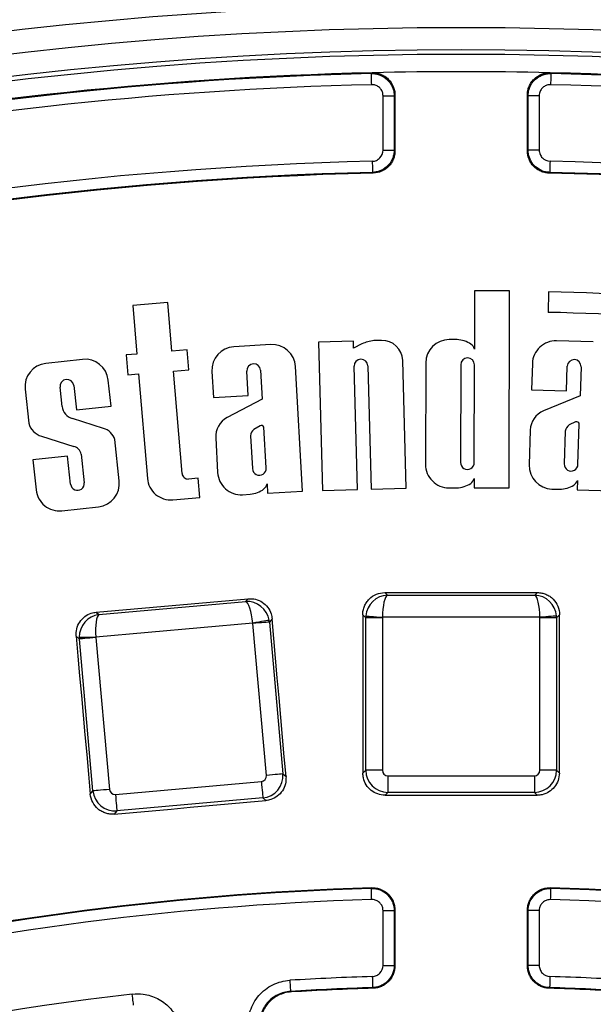
# Model space of a CAD drawing. Units: millimetres. Extents: x 8 to 577, y -35 to 291.
# Drawn here: x 114 to 124, y 152 to 170 of the extents above; entities that cross this region are included whole.
import ezdxf

# ---------------------------------------------------------------- set-up
doc = ezdxf.new("R2010")
doc.units = ezdxf.units.MM

msp = doc.modelspace()

# ---------------------------------------------------------------- linework, layer by layer
at = {"color": 7, "linetype": 'Continuous', "lineweight": 25}
for p, q in [((120.0583457, 167.3479152), (120.0583457, 168.3272552)), ((120.0583457, 168.3272552), (120.2583153, 168.3272552)), ((120.2583153, 168.3272552), (120.2583153, 167.3479152)), ((122.8723707, 168.3272552), (122.6724012, 168.3272552)), ((122.6724012, 167.3479152), (122.6724012, 168.3272552)), ((122.8723707, 168.3272552), (122.8723707, 167.3479152)), ((120.0583457, 167.3479152), (120.2583153, 167.3479152)), ((120.2720526, 167.3345041), (120.2583153, 167.3479152)), ((122.8723707, 167.3479152), (122.6724012, 167.3479152)), ((121.7072735, 164.8149085), (121.7054181, 163.7671602)), ((122.3376976, 164.8137939), (121.7072735, 164.8149085)), ((122.3314131, 161.2649512), (122.3376976, 164.8137939)), ((123.0396471, 164.7959542), (123.030942, 164.4274902)), ((116.176203, 164.6058333), (115.5480095, 164.5528328)), ((115.5480095, 164.5528328), (115.6219248, 163.6766624)), ((116.2501187, 163.7296629), (116.176203, 164.6058333)), ((118.0328038, 163.8471615), (117.370524, 163.8092053)), ((119.5236013, 163.9074039), (118.893417, 163.8899755)), ((118.893417, 163.8899755), (118.9671994, 161.2214339)), ((119.5269835, 163.7850773), (119.5236013, 163.9074039)), ((119.6772427, 163.8610434), (119.5269835, 163.7850773)), ((120.0322258, 163.9214647), (119.8933747, 163.9176261)), ((121.3920703, 163.936187), (121.2501558, 163.9364373)), ((123.8476661, 163.8934684), (123.1846222, 163.9141512)), ((115.6219248, 163.6766624), (115.4271499, 163.6602354)), ((115.4271499, 163.6602354), (115.4574324, 163.3012783)), ((116.5293255, 163.7532127), (116.2501187, 163.7296629)), ((116.5596076, 163.3942616), (116.5293255, 163.7532127)), ((114.6395379, 163.5809076), (113.9801086, 163.5087442)), ((120.4752292, 161.2631273), (120.4116556, 163.562454)), ((120.8267882, 163.5145676), (120.8235576, 161.6902423)), ((121.45716, 163.4838891), (121.4540435, 161.7240679)), ((121.7017992, 161.7236328), (121.7049157, 163.483454)), ((122.749031, 163.5049176), (122.7343395, 163.0339396)), ((115.4574324, 163.3012783), (115.6522074, 163.3177113)), ((115.6522074, 163.3177113), (115.8108112, 161.4376735)), ((116.2804008, 163.3707058), (116.5596076, 163.3942616)), ((116.4362972, 161.5227651), (116.2804008, 163.3707058)), ((116.9727792, 163.3630943), (116.9997417, 162.8926647)), ((117.6291336, 162.9287374), (117.6038627, 163.3696568)), ((117.8512131, 163.3838308), (117.8810404, 162.8634167)), ((118.6074843, 161.2061572), (118.4789135, 163.4494197)), ((119.5973835, 161.2388563), (119.5360989, 163.4553921)), ((119.7837603, 163.4622407), (119.8450451, 161.2457049)), ((123.3644581, 163.014282), (123.3782279, 163.455714)), ((123.6258636, 163.4479892), (123.6096111, 162.9269671)), ((115.1568868, 162.7383661), (115.1056253, 163.2067752)), ((113.6059725, 163.0426538), (113.6730433, 162.4297869)), ((114.2739379, 162.7340209), (114.2358721, 163.0818498)), ((114.4821578, 163.108803), (114.5302036, 162.669779)), ((122.7343395, 163.0339396), (123.3644581, 163.014282)), ((116.9997417, 162.8926647), (117.6291336, 162.9287374)), ((117.8810404, 162.8634167), (117.2467903, 162.53425)), ((123.6096111, 162.9269671), (122.9487677, 162.6551044)), ((114.5302036, 162.669779), (115.1568868, 162.7383661)), ((115.018727, 162.337805), (114.4608603, 162.5157487)), ((123.5270711, 162.4533784), (123.4106446, 162.3990667)), ((123.5709949, 161.6890204), (123.5938391, 162.4213588)), ((117.8406504, 162.3843801), (117.7294758, 162.3200011)), ((117.9519103, 161.6268945), (117.9099855, 162.3583865)), ((122.7116851, 162.3076868), (122.6921513, 161.6814744)), ((123.341837, 162.2891021), (123.3233592, 161.6967451)), ((113.9039361, 162.1973288), (114.4835831, 162.0136928)), ((115.3040905, 161.393274), (115.2226672, 162.137289)), ((117.0413178, 162.1672523), (117.0771674, 161.5417611)), ((117.670649, 162.2043919), (117.7045599, 161.6127145)), ((114.6173247, 161.8736994), (114.6736056, 161.3594305)), ((114.3719137, 161.8387532), (113.7452305, 161.7701721)), ((113.7452305, 161.7701721), (113.804438, 161.2291586)), ((114.42732, 161.3324714), (114.3719137, 161.8387532)), ((116.7243858, 161.4410353), (116.5504598, 161.4263665)), ((116.7537385, 161.0930991), (116.7243858, 161.4410353)), ((121.7012873, 161.4345383), (121.7009889, 161.2660718)), ((123.5619814, 161.400069), (123.5567287, 161.2316799)), ((117.9684521, 161.3382768), (117.978092, 161.1700845)), ((117.978092, 161.1700845), (118.6074843, 161.2061572)), ((118.9671994, 161.2214339), (119.5973835, 161.2388563)), ((119.8450451, 161.2457049), (120.4752292, 161.2631273)), ((121.2454283, 161.2668764), (121.3873429, 161.2666261)), ((121.7009889, 161.2660718), (122.3314131, 161.2649512)), ((123.1013889, 161.2458837), (123.2432346, 161.241461)), ((123.5567287, 161.2316799), (124.1868472, 161.2120282)), ((116.2674622, 161.0520792), (116.7537385, 161.0930991)), ((117.5232773, 161.1440134), (117.6649594, 161.1521375)), ((114.2705255, 160.8550203), (114.9299548, 160.9271896)), ((114.9373532, 158.984704), (117.5838054, 159.220798)), ((117.5838054, 159.220798), (117.6260524, 159.2713189)), ((120.0903078, 159.3810212), (120.136877, 159.3344521)), ((120.136877, 159.3344521), (122.7938394, 159.3344521)), ((122.7938394, 159.3344521), (122.8404086, 159.3810212)), ((114.8868301, 159.0269518), (114.9373532, 158.984704)), ((118.0580509, 158.9094531), (118.00887, 158.8506412)), ((119.7463856, 158.9279902), (119.6921731, 158.9822006)), ((119.7463856, 156.1820161), (119.7463856, 158.9279902)), ((120.0452439, 158.9279902), (119.7463856, 158.9279902)), ((120.0452439, 158.9279902), (120.0452439, 156.1820161)), ((122.8851541, 158.9359772), (120.0455624, 158.9359772)), ((122.8854725, 156.1820161), (122.8854725, 158.9279902)), ((123.1843308, 158.9279902), (122.8854725, 158.9279902)), ((123.2385433, 158.9822006), (123.1843308, 158.9279902)), ((123.1843308, 158.9279902), (123.1843308, 156.1820161)), ((117.7101669, 158.8320088), (114.8818076, 158.5796904)), ((117.9551956, 156.0889733), (117.7111939, 158.8240814)), ((118.00887, 158.8506412), (118.252872, 156.1155271)), ((114.5845243, 158.5451495), (114.5257094, 158.5943293)), ((114.8285263, 155.8100354), (114.5845243, 158.5451495)), ((114.8822003, 158.5717094), (115.1262023, 155.8365953)), ((118.252872, 156.1155271), (118.309027, 156.0685706)), ((119.6946251, 156.1302554), (119.7463856, 156.1820161)), ((120.0452439, 156.1820161), (119.7463856, 156.1820161)), ((120.1448634, 156.0823929), (122.785853, 156.0823929)), ((120.1448634, 156.0823929), (120.1448634, 155.7835352)), ((122.785853, 156.0823929), (122.785853, 155.7835352)), ((123.1843308, 156.1820161), (122.8854725, 156.1820161)), ((123.1843308, 156.1820161), (123.2360913, 156.1302554)), ((115.2342797, 155.7462227), (117.8648223, 155.9808922)), ((114.7815698, 155.7538819), (114.8285263, 155.8100354)), ((117.891378, 155.6832146), (115.2608354, 155.4485452)), ((117.9471624, 155.636568), (117.891378, 155.6832146)), ((120.1448634, 155.7835352), (120.0934449, 155.7321143)), ((122.785853, 155.7835352), (120.1448634, 155.7835352)), ((122.8372715, 155.7321143), (122.785853, 155.7835352)), ((115.2608354, 155.4485452), (115.2141892, 155.3927612)), ((120.0583457, 152.6674342), (120.0583457, 153.6539387)), ((120.0583457, 153.6539387), (120.2583153, 153.6539387)), ((120.2695866, 153.6655557), (120.2583153, 153.6539387)), ((120.2583153, 153.6539387), (120.2583153, 152.6674342)), ((122.8723707, 153.6539387), (122.6724012, 153.6539387)), ((122.6724012, 152.6674342), (122.6724012, 153.6539387)), ((122.8723707, 153.6539387), (122.8723707, 152.6674342)), ((120.0583457, 152.6674342), (120.2583153, 152.6674342)), ((122.8723707, 152.6674342), (122.6724012, 152.6674342))]:
    msp.add_line(p, q, dxfattribs=at)
at = {"color": 7, "linetype": 'Continuous', "lineweight": 25, "flags": 128}
for points in [[(119.8488668, 168.7270772), (119.8559525, 168.7342894), (119.8629767, 168.7414419)], [(119.8536216, 168.5271632), (119.8527041, 168.5657453), (119.851821, 168.6028731), (119.8510055, 168.6371577), (119.8502884, 168.6673057), (119.8496966, 168.6921906), (119.8492524, 168.7108707), (119.8489723, 168.7226486), (119.8488668, 168.7270772)], [(123.0677397, 168.7414419), (123.0747639, 168.7342894), (123.0818496, 168.7270772)], [(123.0818496, 168.7270772), (123.0817442, 168.7226486), (123.081464, 168.7108707), (123.0810198, 168.6921906), (123.080428, 168.6673057), (123.0797109, 168.6371577), (123.0788954, 168.6028731), (123.0780124, 168.5657453), (123.0770948, 168.5271632)], [(120.2722567, 168.3415305), (120.2653582, 168.3344674), (120.2602483, 168.3292341), (120.2583153, 168.3272552)], [(120.2722567, 168.3415305), (120.272231, 168.2156515), (120.2722054, 168.0897724), (120.2721798, 167.9638934), (120.2721543, 167.8380203), (120.2721288, 167.7121413), (120.2721034, 167.5862622), (120.272078, 167.4603832), (120.2720526, 167.3345041)], [(122.6724012, 168.3272552), (122.6704681, 168.3292341), (122.6653582, 168.3344674), (122.6584597, 168.3415305)], [(122.6586638, 167.3345041), (122.6586385, 167.4603832), (122.658613, 167.5862622), (122.6585876, 167.7121413), (122.6585622, 167.8380203), (122.6585367, 167.9638934), (122.658511, 168.0897724), (122.6584854, 168.2156515), (122.6584597, 168.3415305)], [(122.6586638, 167.3345041), (122.6653582, 167.3410427), (122.6704777, 167.3460376), (122.6724012, 167.3479152)], [(119.8632006, 167.1480071), (119.8641318, 167.109425), (119.8650277, 167.0722973), (119.8658551, 167.0380127), (119.8665828, 167.0078647), (119.8671833, 166.9829798), (119.8676341, 166.9642997), (119.8679183, 166.9525277), (119.8680253, 166.9480932)], [(123.0675158, 167.1480071), (123.0665847, 167.109425), (123.0656887, 167.0722973), (123.0648613, 167.0380127), (123.0641336, 167.0078647), (123.0635331, 166.9829798), (123.0630823, 166.9642997), (123.0627981, 166.9525277), (123.0626912, 166.9480932)], [(119.8816041, 166.9347596), (119.8750269, 166.9412207), (119.8680253, 166.9480932)], [(123.0626912, 166.9480932), (123.0556895, 166.9412207), (123.0491123, 166.9347596)], [(114.8868301, 159.0269518), (115.2292338, 159.0574932), (115.5716368, 159.0880346), (115.9140398, 159.118576), (116.2564427, 159.1491234), (116.5988454, 159.1796708), (116.941248, 159.2102182), (117.2836502, 159.2407715), (117.6260524, 159.2713189)], [(120.0903078, 159.3810212), (120.4340705, 159.3810153), (120.777833, 159.3810093), (121.1215956, 159.3810093), (121.4653582, 159.3810093), (121.8091208, 159.3810093), (122.1528834, 159.3810093), (122.496646, 159.3810153), (122.8404086, 159.3810212)], [(118.0046056, 158.8821602), (117.9945119, 158.8804376), (117.9747552, 158.8770759), (117.9460064, 158.8721764), (117.9092427, 158.8659179), (117.865713, 158.8585031), (117.8168976, 158.8501882), (117.7644548, 158.8412595), (117.7101669, 158.8320088)], [(118.309027, 156.0685706), (118.2776482, 156.4236831), (118.2462712, 156.7787897), (118.2148964, 157.1339023), (118.1835235, 157.4890148), (118.1521525, 157.8441214), (118.1207833, 158.199234), (118.089416, 158.5543465), (118.0580509, 158.9094531)], [(119.6921731, 158.9822006), (119.6924864, 158.6257112), (119.6927977, 158.2692158), (119.693107, 157.9127204), (119.6934146, 157.556231), (119.69372, 157.1997356), (119.6940237, 156.8432402), (119.6943254, 156.4867449), (119.6946251, 156.1302554)], [(119.7478327, 158.9597595), (119.7580389, 158.9589429), (119.7780165, 158.9573514), (119.8070868, 158.9550268), (119.8442614, 158.9520585), (119.8882774, 158.9485419), (119.9376387, 158.944596), (119.9906678, 158.9403581), (120.0455624, 158.9359772)], [(123.1828837, 158.9597595), (123.1726776, 158.9589429), (123.1527, 158.9573514), (123.1236297, 158.9550268), (123.086455, 158.9520585), (123.042439, 158.9485419), (122.9930777, 158.944596), (122.9400487, 158.9403581), (122.8851541, 158.9359772)], [(123.2360913, 156.1302554), (123.236391, 156.4867449), (123.2366928, 156.8432402), (123.2369964, 157.1997356), (123.2373019, 157.556231), (123.2376094, 157.9127204), (123.2379188, 158.2692158), (123.23823, 158.6257112), (123.2385433, 158.9822006)], [(118.00887, 158.8506412), (117.9989644, 158.8497591), (117.9791913, 158.8479948), (117.9502283, 158.8454079), (117.9130693, 158.8420939), (117.8689875, 158.83816), (117.8194952, 158.8337433), (117.7662891, 158.8289988), (117.7111939, 158.8240814)], [(114.5257094, 158.5943293), (114.5576984, 158.2392764), (114.5896853, 157.8842234), (114.6216706, 157.5291645), (114.6536545, 157.1741116), (114.6856361, 156.8190527), (114.7176162, 156.4639997), (114.7495934, 156.1089408), (114.7815698, 155.7538819)], [(114.5831422, 158.5769248), (114.5933808, 158.5770201), (114.6134213, 158.5772049), (114.6425829, 158.5774791), (114.6798746, 158.5778189), (114.7240289, 158.5782301), (114.7735447, 158.5786891), (114.8267404, 158.5791778), (114.8818076, 158.5796904)], [(114.8822003, 158.5717094), (114.8271055, 158.566792), (114.7738994, 158.5620475), (114.7244067, 158.5576308), (114.6803253, 158.5536969), (114.6431655, 158.5503828), (114.6142029, 158.547796), (114.5944298, 158.5460377), (114.5845243, 158.5451495)], [(118.252872, 156.1155271), (118.2429665, 156.114645), (118.223193, 156.1128807), (118.1942304, 156.1102938), (118.157071, 156.1069798), (118.1129892, 156.1030459), (118.0634969, 156.0986292), (118.0102908, 156.0938847), (117.9551956, 156.0889733)], [(117.8648223, 155.9808922), (117.8697374, 155.9257996), (117.8744838, 155.8725905), (117.8788991, 155.8231008), (117.8828318, 155.7790172), (117.8861466, 155.7418597), (117.8887305, 155.7128978), (117.8904944, 155.6931209), (117.891378, 155.6832146)], [(115.1262023, 155.8365953), (115.0711068, 155.8316779), (115.0179007, 155.8269334), (114.9684087, 155.8225167), (114.9243266, 155.8185828), (114.8871676, 155.8152687), (114.8582049, 155.8126879), (114.8384319, 155.8109236), (114.8285263, 155.8100354)], [(115.2342797, 155.7462227), (115.2391949, 155.6911242), (115.2439412, 155.6379211), (115.2483565, 155.5884254), (115.2522893, 155.5443418), (115.255604, 155.5071842), (115.2581879, 155.4782224), (115.2599518, 155.4584515), (115.2608354, 155.4485452)], [(120.0934449, 155.7321143), (120.4364233, 155.7321203), (120.7794016, 155.7321262), (121.1223799, 155.7321322), (121.4653582, 155.7321322), (121.8083365, 155.7321322), (122.1513149, 155.7321262), (122.4942932, 155.7321203), (122.8372715, 155.7321143)], [(115.2141892, 155.3927612), (115.5558106, 155.423243), (115.8974317, 155.4537248), (116.2390531, 155.4842007), (116.5806745, 155.5146766), (116.9222963, 155.5451524), (117.2639181, 155.5756283), (117.6055402, 155.6060982), (117.9471624, 155.636568)], [(119.846231, 154.0536892), (119.8533288, 154.060955), (119.8576567, 154.0653777)], [(119.8523036, 153.853811), (119.8511318, 153.8923871), (119.850004, 153.9295089), (119.8489626, 153.9637875), (119.8480467, 153.9939296), (119.8472909, 154.0188086), (119.8467233, 154.0374887), (119.8463657, 154.0492606), (119.846231, 154.0536892)], [(123.0730598, 154.0653777), (123.0773876, 154.060955), (123.0844854, 154.0536892)], [(123.0784128, 153.853811), (123.0795846, 153.8923871), (123.0807124, 153.9295089), (123.0817539, 153.9637875), (123.0826697, 153.9939296), (123.0834256, 154.0188086), (123.0839931, 154.0374887), (123.0843508, 154.0492606), (123.0844854, 154.0536892)], [(120.2695866, 153.6655557), (120.2695665, 153.5394442), (120.2695465, 153.4133327), (120.2695264, 153.2872212), (120.2695064, 153.1611097), (120.2694865, 153.0349982), (120.2694665, 152.9088867), (120.2694467, 152.7827751), (120.269427, 152.6566636)], [(122.6724012, 153.6539387), (122.6704667, 153.6559295), (122.6653582, 153.6611986), (122.6611298, 153.6655557)], [(122.6612895, 152.6566636), (122.6612697, 152.7827751), (122.6612499, 152.9088867), (122.66123, 153.0349982), (122.66121, 153.1611097), (122.66119, 153.2872212), (122.66117, 153.4133327), (122.66115, 153.5394442), (122.6611298, 153.6655557)], [(118.3782819, 152.4001431), (118.3805846, 152.3616206), (118.382801, 152.3245525), (118.3848475, 152.2903156), (118.3866472, 152.2602153), (118.3881325, 152.2353661), (118.3892476, 152.2167158), (118.3899506, 152.2049558), (118.3902149, 152.2005331)], [(119.8645641, 152.4675619), (119.8657582, 152.4289918), (119.8669075, 152.39187), (119.8679686, 152.3575914), (119.8689018, 152.3274493), (119.869672, 152.3025703), (119.8702502, 152.2838902), (119.8706147, 152.2721183), (119.8707518, 152.2676897)], [(123.0661523, 152.4675619), (123.0649582, 152.4289918), (123.0638089, 152.39187), (123.0627478, 152.3575914), (123.0618146, 152.3274493), (123.0610444, 152.3025703), (123.0604662, 152.2838902), (123.0601017, 152.2721183), (123.0599646, 152.2676897)], [(115.5612849, 151.9530308), (115.5607772, 151.9574356), (115.5594275, 151.969136), (115.5572866, 151.9877028), (115.5544349, 152.0124268), (115.5509797, 152.0423841), (115.5470506, 152.0764541), (115.5427956, 152.1133494), (115.538374, 152.1516871)], [(118.3902149, 152.2005331), (118.3979473, 152.1939349), (118.4023476, 152.1901858)], [(119.8817204, 152.2569728), (119.8777423, 152.260859), (119.8707518, 152.2676897)], [(123.0599646, 152.2676897), (123.0529741, 152.260859), (123.0489961, 152.2569728)]]:
    msp.add_lwpolyline(points, dxfattribs=at)
at = {"color": 7, "linetype": 'Continuous', "lineweight": 25}
for centre, radius, start, end in [((121.4653582, 100.760324), 80, 46.646924349, 133.353075652), ((121.4653582, 100.760324), 79.9893442, 46.654779102, 133.345220898), ((121.4653582, 100.760324), 79.3894356, 46.654779102, 133.345220898), ((121.4653582, 100.760324), 69.6068602, 8.689461659, 171.310538341), ((121.4653582, 100.760324), 69.2069211, 8.689461659, 171.310538341), ((121.4653582, 100.760324), 68.7930789, 8.751787683, 171.248212317), ((121.4653582, 100.760324), 68.3931398, 8.751787683, 171.248212317), ((121.4653582, 100.760324), 68.3127247, 8.695419287, 171.304580713), ((121.4653582, 100.760324), 68, 91.350267495, 111.149732505), ((121.4653582, 100.760324), 67.985975, 91.362440694, 111.137559306), ((121.4653582, 100.760324), 68, 88.649732505, 91.350267495), ((121.4653582, 100.760324), 68, 68.850267495, 88.649732505), ((121.4653582, 100.760324), 67.985975, 68.862440694, 88.637559306), ((121.4653582, 100.760324), 67.7860055, 91.362440694, 111.137559306), ((121.4653582, 100.760324), 67.7860055, 68.862440694, 88.637559306), ((121.4653582, 100.760324), 66.4070125, 91.382471026, 103.936994894), ((121.4653582, 100.760324), 66.4070125, 76.063005106, 88.617528974), ((121.4653582, 100.760324), 66.207043, 91.382471026, 103.936994894), ((121.4653582, 100.760324), 66.1933841, 91.370999356, 103.924787245), ((121.4653582, 100.760324), 66.1933841, 76.075212755, 88.629000644), ((121.4653582, 100.760324), 66.207043, 76.063005106, 88.617528974), ((121.4653582, 98.160324), 66.6542259, 85.49846705, 88.646620038), ((121.4653582, 98.160324), 66.2856577, 85.499972647, 88.646620038), ((118.0569862, 163.4252364), 0.4226198, 3.28026733, 93.28026733), ((119.9980209, 163.0768288), 0.8472842, 97.09459004, 112.24672423), ((120.0424344, 163.5522437), 0.3693623, 1.58375923, 91.58375923), ((121.2494074, 163.5138179), 0.4226198, 89.89853634, 179.89853634), ((121.3659344, 163.4317547), 0.5051077, 56.87559409, 87.03400821), ((121.5339467, 163.7097485), 0.1808274, 18.51150939, 53.32321624), ((123.1714454, 163.491738), 0.4226198, 88.21330911, 178.21330911), ((117.3947065, 163.3872785), 0.4226198, 93.28026733, 183.28026733), ((114.0260843, 163.0886303), 0.4226198, 96.2454695, 186.2454695), ((114.6855137, 163.1607968), 0.4226198, 6.2454695, 96.2454695), ((117.7275378, 163.3767449), 0.123878, 3.28026733, 183.27988956), ((119.6599296, 163.4588176), 0.123878, 1.58375923, 181.58334007), ((121.5810378, 163.4836704), 0.123878, 359.89853634, 179.89853634), ((123.5020458, 163.4518499), 0.123878, 358.21330911, 178.21289048), ((114.3590148, 163.0953279), 0.123878, 6.2454695, 186.24505098), ((114.5272029, 162.7617373), 0.2547773, 186.2454695, 254.9065606), ((123.104862, 162.2939822), 0.3934158, 113.37621176, 178.00339814), ((113.9924057, 162.5161034), 0.3308214, 195.12448738, 254.48891813), ((117.4341689, 162.1883226), 0.3934158, 118.44316998, 183.07035636), ((123.5468343, 162.408962), 0.0486121, 14.77435151, 113.98808892), ((114.9421006, 162.0559034), 0.2921323, 16.1762214, 74.79336152), ((117.8409749, 162.1904932), 0.1708921, 130.72677361, 175.33518408), ((117.864259, 162.341888), 0.0486121, 19.84130973, 119.05504714), ((123.5102699, 162.2602153), 0.1708921, 125.65981538, 170.26822585), ((114.434586, 161.8330016), 0.1872158, 12.55510019, 74.82819606), ((121.5779214, 161.7238498), 0.123878, 179.89853634, 359.89896129), ((123.447177, 161.6928832), 0.123878, 178.21330911, 358.21368712), ((116.5415782, 161.531646), 0.105655, 184.82217836, 274.82217836), ((117.4990947, 161.5659431), 0.4226198, 183.28026733, 273.28026733), ((117.8282352, 161.6198057), 0.123878, 183.28026733, 3.28068596), ((121.2461768, 161.6894963), 0.4226198, 179.89853634, 269.89853634), ((123.1145656, 161.6683006), 0.4226198, 178.21330911, 268.21330911), ((114.5504629, 161.3459503), 0.123878, 186.2454695, 6.24584752), ((114.8839788, 161.3472999), 0.4226198, 276.2454695, 6.2454695), ((116.2319351, 161.4732012), 0.4226198, 184.82217836, 274.82217836), ((121.3629937, 161.7711463), 0.5051077, 272.76306447, 302.92147859), ((121.5300203, 161.4925592), 0.1808274, 306.47385644, 341.2855633), ((123.3924947, 161.4631012), 0.1808274, 304.78862921, 339.60033607), ((114.2245494, 161.2751334), 0.4226198, 186.2454695, 276.2454695), ((117.6108918, 161.6543417), 0.5051077, 276.14479546, 306.30320958), ((117.7940609, 161.3860922), 0.1808274, 309.85558743, 344.66729429), ((123.2337332, 161.7464798), 0.5051077, 271.07783724, 301.23625136), ((121.4653582, 100.760324), 53.317957, 91.74019075, 103.65227119), ((121.4653582, 100.760324), 53.3292943, 91.72753978, 103.64055748), ((121.4653582, 100.760324), 53.3292943, 76.35944252, 88.27246022), ((121.4653582, 100.760324), 53.317957, 76.34772881, 88.25980925), ((121.4653582, 100.760324), 53.1179875, 91.74019075, 103.65227119), ((121.4653582, 100.760324), 53.1179875, 76.34772881, 88.25980925), ((111.0819914, 143.1893451), 13.1923876, 45.85956157, 45.92677085), ((131.848725, 143.1893452), 13.1923876, 134.07322915, 134.14043843), ((121.4653582, 100.760324), 51.7320125, 91.77324232, 93.42112326), ((121.4653582, 100.760324), 51.7320125, 86.57887674, 88.22675768), ((121.4653582, 100.760324), 51.7320125, 96.57887674, 110.72675768), ((121.4653582, 100.760324), 51.532043, 91.77324232, 93.42112326), ((121.4653582, 100.760324), 51.520992, 91.76141913, 93.40834139), ((121.4653582, 100.760324), 51.520992, 86.59165861, 88.23858087), ((121.4653582, 100.760324), 51.532043, 86.57887674, 88.22675768)]:
    msp.add_arc(centre, radius, start, end, dxfattribs=at)
for centre, major_axis, ratio, start_param, end_param in [((117.6192135, 158.8238966), (-0.2112272, 0.3412366), 0.9662140181, 4.3204313192, 5.8039611833), ((117.6192135, 158.8238966), (-0.0439374, 0.3976642), 0.2281907372, 4.7075810141, 6.1911108783), ((120.1368771, 158.9359755), (0.1800701, 0.358656), 0.9662140181, 0.4792241238, 1.962753988), ((120.1368771, 158.9359755), (0.0084279, 0.3999954), 0.2281907372, 0.0920744289, 1.5756042931), ((122.7938393, 158.9359755), (-0.0084279, 0.3999954), 0.2281907372, 4.7075810141, 6.1911108783), ((122.7938393, 158.9359755), (-0.1800701, 0.358656), 0.9662140181, 4.3204313192, 5.8039611833), ((114.9727614, 158.5878043), (0.1474883, 0.3732379), 0.9662140181, 0.4792241238, 1.962753988), ((114.9727614, 158.5878043), (-0.0271482, 0.399162), 0.2281907372, 0.0920744289, 1.5756042931), ((117.6112767, 158.8144049), (0.3068567, -0.256591), 0.9962306805, 0.7891962617, 0.8688665277), ((120.1456259, 158.9272266), (0.2828427, 0.2828427), 0.9962306805, 2.2727261259, 2.3523963919), ((120.1456259, 158.9272266), (-0.0712499, 0.0712499), 0.9924325091, 0.7019297991, 0.7816000651), ((122.7850905, 158.9272266), (-0.0712499, -0.0712499), 0.9924325091, 2.3599925885, 2.4396628545), ((122.7850905, 158.9272266), (0.2828427, -0.2828427), 0.9962306805, 0.7891962617, 0.8688665277), ((117.6112767, 158.8144049), (-0.0646369, -0.0772991), 0.9924325091, 2.3599925885, 2.4396628545), ((114.982253, 158.5798674), (0.256591, 0.3068567), 0.9962306805, 2.2727261259, 2.3523963919), ((114.982253, 158.5798674), (-0.0772991, 0.0646369), 0.9924325091, 0.7019297991, 0.7816000651), ((117.855143, 156.0808102), (0.0772991, -0.0646369), 0.9924325091, 5.5015852421, 7.0647853723), ((117.855143, 156.0808102), (0.256591, 0.3068567), 0.9962306805, 3.9307889153, 5.4939890455), ((120.1456259, 156.1827757), (0.2828427, -0.2828427), 0.9962306805, 3.9307889153, 5.4939890455), ((120.1456259, 156.1827757), (-0.0712499, -0.0712499), 0.9924325091, 5.5015852421, 7.0647853723), ((122.7850905, 156.1827757), (0.0712499, -0.0712499), 0.9924325091, 5.5015852421, 7.0647853723), ((122.7850905, 156.1827757), (0.2828427, 0.2828427), 0.9962306805, 3.9307889153, 5.4939890455), ((115.2261194, 155.8462727), (0.3068567, -0.256591), 0.9962306805, 3.9307889153, 5.4939890455), ((115.2261194, 155.8462727), (-0.0646369, -0.0772991), 0.9924325091, 5.5015852421, 7.0647853723)]:
    msp.add_ellipse(centre, major_axis=major_axis, ratio=ratio, start_param=start_param, end_param=end_param, dxfattribs=at)
for points, knots in [([(119.8488669, 168.7270788), (119.8756659, 168.727712), (119.9021997, 168.7256703), (119.954744, 168.7163094), (119.9805497, 168.7089721), (120.0543045, 168.6798692), (120.1000308, 168.6502589), (120.1567961, 168.5947891), (120.1741374, 168.5740924), (120.2039863, 168.530207), (120.2166142, 168.5069914), (120.2372543, 168.458002), (120.2451774, 168.4322459), (120.2556392, 168.3804137), (120.2583109, 168.3540617), (120.2583153, 168.3272552)], [0, 0, 0, 0, 0.125, 0.125, 0.25, 0.25, 0.5, 0.5, 0.625, 0.625, 0.75, 0.75, 0.875, 0.875, 1, 1, 1, 1]), ([(119.8629768, 168.7414418), (119.8897765, 168.7420735), (119.9161849, 168.7400275), (119.9682507, 168.7307964), (119.9941874, 168.7234845), (120.043649, 168.7040069), (120.067155, 168.6919298), (120.1117288, 168.6631209), (120.1328252, 168.6462705), (120.1896045, 168.5908218), (120.2202706, 168.5458004), (120.2510819, 168.4727476), (120.2590183, 168.4471196), (120.2696012, 168.3948128), (120.272262, 168.3683356), (120.2722567, 168.3415305)], [0, 0, 0, 0, 0.125, 0.125, 0.25, 0.25, 0.375, 0.375, 0.5, 0.5, 0.75, 0.75, 0.875, 0.875, 1, 1, 1, 1]), ([(122.6584598, 168.3415305), (122.6584545, 168.3683357), (122.6611149, 168.3946876), (122.6715524, 168.4465213), (122.6794622, 168.4722792), (122.7000774, 168.5212762), (122.712693, 168.5444963), (122.7425189, 168.5883916), (122.7598507, 168.6090955), (122.816592, 168.6645847), (122.8623088, 168.6942075), (122.9606394, 168.7330283), (123.0141399, 168.7427052), (123.0677396, 168.7414418)], [0, 0, 0, 0, 0.125, 0.125, 0.25, 0.25, 0.375, 0.375, 0.5, 0.5, 0.75, 0.75, 1, 1, 1, 1]), ([(122.6724012, 168.3272552), (122.6724055, 168.3540617), (122.6750776, 168.3805394), (122.6856855, 168.4328463), (122.6936345, 168.4584701), (122.7244833, 168.5315119), (122.7551727, 168.576521), (122.8119769, 168.6319511), (122.8330802, 168.6487952), (122.877663, 168.677592), (122.9011724, 168.6896641), (122.9506388, 168.7091333), (122.9765761, 168.7164416), (123.0286424, 168.7256677), (123.0550505, 168.727712), (123.0818495, 168.7270788)], [0, 0, 0, 0, 0.125, 0.125, 0.25, 0.25, 0.5, 0.5, 0.625, 0.625, 0.75, 0.75, 0.875, 0.875, 1, 1, 1, 1]), ([(120.0583457, 168.3272552), (120.0561354, 168.3497382), (120.0517149, 168.3947046), (120.0172371, 168.4546382), (119.966496, 168.4998388), (119.9087769, 168.5244909), (119.8699735, 168.526371), (119.8536216, 168.5271632)], [0, 0, 0, 0, 0.2115158144, 0.4230352115, 0.6345152991, 0.8459831128, 1, 1, 1, 1]), ([(123.0770948, 168.5271632), (123.0545655, 168.5254895), (123.0095065, 168.522142), (122.9487684, 168.4890991), (122.9023742, 168.4394443), (122.8763615, 168.3823272), (122.8735538, 168.3435818), (122.8723707, 168.3272552)], [0, 0, 0, 0, 0.2115170167, 0.4230361227, 0.634528647, 0.8459976727, 1, 1, 1, 1]), ([(119.8632007, 167.1480066), (119.8891935, 167.1486339), (119.9145596, 167.1542733), (119.9618962, 167.1748878), (119.9834709, 167.1898), (120.0373364, 167.2449424), (120.058345, 167.2959145), (120.0583457, 167.3479151)], [0, 0, 0, 0, 0.25, 0.25, 0.5, 0.5, 1, 1, 1, 1]), ([(120.2583153, 167.3479152), (120.2567623, 167.3216466), (120.2525614, 167.250587), (120.2086913, 167.1400939), (120.120693, 167.0364555), (120.0025527, 166.964627), (119.9128669, 166.9536043), (119.8680253, 166.9480932)], [0, 0, 0, 0, 0.1278544913, 0.3458611833, 0.563893201, 0.781952433, 1, 1, 1, 1]), ([(120.2720527, 167.3345041), (120.2720473, 167.3085021), (120.2695301, 167.2829282), (120.2596786, 167.2326019), (120.2522325, 167.2076005), (120.2327489, 167.1597836), (120.2208254, 167.1370848), (120.1926728, 167.0940741), (120.1762638, 167.0736354), (120.1403636, 167.0368575), (120.1207783, 167.020306), (120.078288, 166.9909333), (120.0555007, 166.9782652), (119.984995, 166.9475108), (119.9335967, 166.9360031), (119.8816041, 166.9347587)], [0, 0, 0, 0, 0.125, 0.125, 0.25, 0.25, 0.375, 0.375, 0.5, 0.5, 0.625, 0.625, 0.75, 0.75, 1, 1, 1, 1]), ([(123.0491123, 166.9347587), (123.023116, 166.9353809), (122.9976072, 166.9385029), (122.9475246, 166.9495411), (122.922705, 166.9575747), (122.875357, 166.9781796), (122.8529439, 166.9906339), (122.8106058, 167.019789), (122.7905573, 167.0366733), (122.7546314, 167.0734271), (122.7385445, 167.093395), (122.7101794, 167.1365607), (122.6980498, 167.1596401), (122.6689647, 167.2308473), (122.6586746, 167.2824998), (122.6586638, 167.3345041)], [0, 0, 0, 0, 0.125, 0.125, 0.25, 0.25, 0.375, 0.375, 0.5, 0.5, 0.625, 0.625, 0.75, 0.75, 1, 1, 1, 1]), ([(123.0626912, 166.9480932), (123.0364673, 166.9502793), (122.9655288, 166.9561932), (122.8561256, 167.0027184), (122.7546444, 167.0931943), (122.6856818, 167.2130286), (122.676828, 167.3029538), (122.6724012, 167.3479152)], [0, 0, 0, 0, 0.1278565733, 0.3458666025, 0.5638974192, 0.7819546692, 1, 1, 1, 1]), ([(122.8723707, 167.3479151), (122.8723711, 167.3219149), (122.8773972, 167.2964201), (122.8968643, 167.2486003), (122.9112519, 167.2266722), (122.9650794, 167.1714928), (123.0155301, 167.1492612), (123.0675157, 167.1480066)], [0, 0, 0, 0, 0.25, 0.25, 0.5, 0.5, 1, 1, 1, 1]), ([(117.6260524, 159.2713189), (117.6711039, 159.2709403), (117.7612162, 159.2701832), (117.8862462, 159.212415), (117.9846818, 159.1197873), (118.0420854, 159.0123822), (118.0534833, 158.9389), (118.0580509, 158.9094531)], [0, 0, 0, 0, 0.2147641868, 0.4295733454, 0.6434663519, 0.8571244195, 1, 1, 1, 1]), ([(119.6921732, 158.9822015), (119.69215, 159.0085224), (119.694686, 159.0344112), (119.7046926, 159.0853561), (119.7122839, 159.1106751), (119.7321561, 159.158985), (119.7443331, 159.1819006), (119.7731381, 159.2252701), (119.7899293, 159.2458166), (119.8449946, 159.3010442), (119.8894326, 159.3307547), (119.985334, 159.370507), (120.0376605, 159.3810237), (120.0903079, 159.3810226)], [0, 0, 0, 0, 0.125, 0.125, 0.25, 0.25, 0.375, 0.375, 0.5, 0.5, 0.75, 0.75, 1, 1, 1, 1]), ([(122.8404086, 159.3810226), (122.866731, 159.3810231), (122.8926179, 159.378458), (122.9435521, 159.3683814), (122.9688637, 159.3607479), (123.0171351, 159.3407901), (123.0400276, 159.3285679), (123.0833435, 159.2996683), (123.1038513, 159.2828331), (123.1589543, 159.2276517), (123.1885692, 159.1831492), (123.2281482, 159.0871795), (123.2385896, 159.034844), (123.2385432, 158.9822015)], [0, 0, 0, 0, 0.125, 0.125, 0.25, 0.25, 0.375, 0.375, 0.5, 0.5, 0.75, 0.75, 1, 1, 1, 1]), ([(114.5257094, 158.5943293), (114.5260494, 158.6394828), (114.5267296, 158.7297977), (114.5844946, 158.8551369), (114.6772004, 158.9537326), (114.7844383, 159.0110188), (114.8576444, 159.0224103), (114.8868301, 159.0269518)], [0, 0, 0, 0, 0.2152637299, 0.4305661078, 0.6447760942, 0.8583802698, 1, 1, 1, 1]), ([(118.309027, 156.0685706), (118.3086022, 156.023499), (118.3077525, 155.9333503), (118.2498278, 155.8082869), (118.1570274, 155.7098007), (118.0496767, 155.6525155), (117.9763667, 155.6411112), (117.9471624, 155.636568)], [0, 0, 0, 0, 0.21493955327, 0.42990589315, 0.64415963709, 0.85824450788, 1, 1, 1, 1]), ([(120.0934449, 155.7321143), (120.0484935, 155.7365122), (119.9585833, 155.7453088), (119.8388701, 155.8141205), (119.7488644, 155.9153694), (119.7014227, 156.0272159), (119.6965553, 156.1009977), (119.6946251, 156.1302554)], [0, 0, 0, 0, 0.21537448084, 0.43078436528, 0.6453226626, 0.85935468281, 1, 1, 1, 1]), ([(123.2360913, 156.1302554), (123.2316635, 156.0853988), (123.2228073, 155.9956808), (123.1539972, 155.8762585), (123.0528155, 155.7864035), (122.9407966, 155.7388887), (122.8667639, 155.7340442), (122.8372715, 155.7321143)], [0, 0, 0, 0, 0.2149430976, 0.4299087342, 0.6441643353, 0.8582457665, 1, 1, 1, 1]), ([(115.2141894, 155.3927598), (115.1879793, 155.390421), (115.1619747, 155.3906705), (115.1103613, 155.3961546), (115.0844807, 155.401486), (115.0346195, 155.4170189), (115.0107248, 155.4271232), (114.9649916, 155.451972), (114.943045, 155.4668715), (114.8831616, 155.5167994), (114.849618, 155.5583919), (114.8014572, 155.6503153), (114.78629, 155.701466), (114.7815696, 155.7538825)], [0, 0, 0, 0, 0.125, 0.125, 0.25, 0.25, 0.375, 0.375, 0.5, 0.5, 0.75, 0.75, 1, 1, 1, 1]), ([(119.8462311, 154.053691), (119.8731368, 154.0545042), (119.899784, 154.0526186), (119.9525689, 154.0435317), (119.9785536, 154.0362964), (120.0527652, 154.007437), (120.0988098, 153.9778868), (120.1559867, 153.922383), (120.1734568, 153.9016562), (120.2035464, 153.8576527), (120.216274, 153.8343666), (120.2370779, 153.7852165), (120.2450685, 153.7593571), (120.2556171, 153.7073166), (120.2583109, 153.6808568), (120.2583153, 153.6539387)], [0, 0, 0, 0, 0.125, 0.125, 0.25, 0.25, 0.5, 0.5, 0.625, 0.625, 0.75, 0.75, 0.875, 0.875, 1, 1, 1, 1]), ([(119.8576566, 154.0653793), (119.8845624, 154.0661908), (119.9110916, 154.0643002), (119.963427, 154.0553327), (119.989516, 154.0481284), (120.0392704, 154.02882), (120.0629289, 154.0168015), (120.1078174, 153.9880527), (120.1290591, 153.9712149), (120.1862518, 153.915735), (120.2171663, 153.8705989), (120.2482333, 153.7972889), (120.2562431, 153.7715331), (120.2669069, 153.7190481), (120.2695909, 153.692471), (120.2695866, 153.6655541)], [0, 0, 0, 0, 0.125, 0.125, 0.25, 0.25, 0.375, 0.375, 0.5, 0.5, 0.75, 0.75, 0.875, 0.875, 1, 1, 1, 1]), ([(122.6611298, 153.6655541), (122.6611255, 153.692471), (122.6638092, 153.7189307), (122.6743361, 153.7709724), (122.6823149, 153.7968333), (122.7030968, 153.8459898), (122.7158136, 153.8692796), (122.7458828, 153.9132912), (122.7633446, 153.934024), (122.8204998, 153.9895437), (122.8665356, 154.0191041), (122.9407398, 154.0479738), (122.9667218, 154.0552117), (123.0195066, 154.0643034), (123.0461539, 154.0661908), (123.0730599, 154.0653793)], [0, 0, 0, 0, 0.125, 0.125, 0.25, 0.25, 0.375, 0.375, 0.5, 0.5, 0.75, 0.75, 0.875, 0.875, 1, 1, 1, 1]), ([(122.6724012, 153.6539387), (122.6724056, 153.6808568), (122.6750997, 153.7074344), (122.6857856, 153.7599189), (122.6938068, 153.7856718), (122.7249069, 153.8589727), (122.7558421, 153.9040985), (122.8130569, 153.9595631), (122.8343048, 153.9763957), (122.8792019, 154.0051349), (122.9028638, 154.0171493), (122.9526231, 154.0364508), (122.9787132, 154.0436523), (123.0310501, 154.0526153), (123.0575796, 154.0545042), (123.0844854, 154.053691)], [0, 0, 0, 0, 0.125, 0.125, 0.25, 0.25, 0.5, 0.5, 0.625, 0.625, 0.75, 0.75, 0.875, 0.875, 1, 1, 1, 1]), ([(120.0583457, 153.6539387), (120.0561354, 153.6764217), (120.0517148, 153.7213879), (120.0172368, 153.7813226), (119.9664965, 153.8265189), (119.9083624, 153.8513619), (119.8691016, 153.8530771), (119.8523036, 153.853811)], [0, 0, 0, 0, 0.21064780362, 0.42129912625, 0.63191151883, 0.84251092932, 1, 1, 1, 1]), ([(123.0784128, 153.853811), (123.0558728, 153.8522846), (123.010793, 153.8492317), (122.9498394, 153.816591), (122.9031185, 153.7672501), (122.8765287, 153.7098954), (122.8736166, 153.6707059), (122.8723707, 153.6539387)], [0, 0, 0, 0, 0.2106516351, 0.4213026007, 0.6319118668, 0.8425144117, 1, 1, 1, 1]), ([(119.864564, 152.4675631), (119.8904372, 152.4683641), (119.915648, 152.4741258), (119.9626798, 152.4948944), (119.9840852, 152.5098244), (120.0375381, 152.56492), (120.058345, 152.615663), (120.0583457, 152.6674342)], [0, 0, 0, 0, 0.25, 0.25, 0.5, 0.5, 1, 1, 1, 1]), ([(120.2583153, 152.6674342), (120.2583073, 152.6156667), (120.2481212, 152.5642599), (120.2193016, 152.4933107), (120.2072701, 152.4702884), (120.1791691, 152.4272604), (120.1632234, 152.4073311), (120.1275894, 152.3706018), (120.1077031, 152.3537124), (120.0657004, 152.3245006), (120.0434521, 152.311989), (119.9964248, 152.2912161), (119.9717744, 152.2830762), (119.9219937, 152.2717731), (119.8966231, 152.2684941), (119.8707519, 152.2676893)], [0, 0, 0, 0, 0.25, 0.25, 0.375, 0.375, 0.5, 0.5, 0.625, 0.625, 0.75, 0.75, 0.875, 0.875, 1, 1, 1, 1]), ([(120.269427, 152.6566627), (120.2694229, 152.6307746), (120.266929, 152.6053109), (120.2571664, 152.5551973), (120.2497891, 152.5303036), (120.2304714, 152.4826523), (120.2186484, 152.4600265), (120.1907364, 152.4171396), (120.1744627, 152.3967412), (120.1388382, 152.3599929), (120.1194036, 152.3434415), (120.0772484, 152.3140313), (120.0546019, 152.3012995), (119.9845556, 152.2703182), (119.933474, 152.2585631), (119.8817203, 152.2569715)], [0, 0, 0, 0, 0.125, 0.125, 0.25, 0.25, 0.375, 0.375, 0.5, 0.5, 0.625, 0.625, 0.75, 0.75, 1, 1, 1, 1]), ([(123.0489961, 152.2569715), (123.0231192, 152.2577673), (122.9977425, 152.2610378), (122.9479483, 152.272325), (122.9232905, 152.2804574), (122.8762474, 152.3012174), (122.8539911, 152.3137234), (122.8119723, 152.342926), (122.7920775, 152.3598121), (122.7564279, 152.396537), (122.740475, 152.4164652), (122.7123608, 152.4594929), (122.7003231, 152.4825168), (122.671489, 152.553472), (122.6612976, 152.6048864), (122.6612895, 152.6566627)], [0, 0, 0, 0, 0.125, 0.125, 0.25, 0.25, 0.375, 0.375, 0.5, 0.5, 0.625, 0.625, 0.75, 0.75, 1, 1, 1, 1]), ([(123.0599645, 152.2676893), (123.008222, 152.2692988), (122.9571549, 152.2810704), (122.8871313, 152.3120712), (122.8644923, 152.3248092), (122.8223543, 152.3542279), (122.8029278, 152.3707826), (122.7673185, 152.4075358), (122.7510524, 152.4279351), (122.723154, 152.4708214), (122.7113368, 152.4934462), (122.6920287, 152.5410936), (122.6846553, 152.5659841), (122.6748977, 152.6160907), (122.6724052, 152.6415505), (122.6724012, 152.6674342)], [0, 0, 0, 0, 0.25, 0.25, 0.375, 0.375, 0.5, 0.5, 0.625, 0.625, 0.75, 0.75, 0.875, 0.875, 1, 1, 1, 1]), ([(122.8723707, 152.6674342), (122.8723711, 152.6415486), (122.8773503, 152.6161717), (122.8966541, 152.56852), (122.9109149, 152.5466631), (122.9643308, 152.4915316), (123.0144059, 152.4691651), (123.0661524, 152.4675631)], [0, 0, 0, 0, 0.25, 0.25, 0.5, 0.5, 1, 1, 1, 1]), ([(117.6291797, 151.531978), (117.6244955, 151.585519), (117.6252102, 151.6388594), (117.6372825, 151.7451445), (117.6487159, 151.7977434), (117.6813658, 151.8985704), (117.7027358, 151.9474926), (117.7553606, 152.0409407), (117.7859162, 152.0843194), (117.8552384, 152.1646037), (117.894518, 152.2018447), (117.9786977, 152.2669539), (118.0236182, 152.2950508), (118.1191435, 152.3422931), (118.1697382, 152.3612629), (118.2722133, 152.3884339), (118.3246321, 152.3969374), (118.3782819, 152.4001446)], [0, 0, 0, 0, 0.125, 0.125, 0.25, 0.25, 0.375, 0.375, 0.5, 0.5, 0.625, 0.625, 0.75, 0.75, 0.875, 0.875, 1, 1, 1, 1]), ([(115.538374, 152.1516871), (115.6048165, 152.1544425), (115.7611062, 152.1609238), (116.0006867, 152.0824783), (116.2186342, 151.9200564), (116.3769135, 151.6932484), (116.4102055, 151.515607), (116.4268513, 151.4267874)], [0, 0, 0, 0, 0.15601081576, 0.36697711205, 0.57795886345, 0.78898194654, 1, 1, 1, 1]), ([(118.3902149, 152.2005315), (118.3499762, 152.1981302), (118.3106602, 152.1917568), (118.233799, 152.1713861), (118.19585, 152.1571622), (118.1241999, 152.1217353), (118.0905066, 152.1006642), (118.0273667, 152.0518333), (117.9979048, 152.0239018), (117.9459109, 151.963686), (117.9229939, 151.93115), (117.8835269, 151.8610586), (117.8675014, 151.8243644), (117.8430197, 151.748739), (117.8344483, 151.7092873), (117.8254024, 151.6295697), (117.8248709, 151.5895631), (117.8283883, 151.5494065)], [0, 0, 0, 0, 0.125, 0.125, 0.25, 0.25, 0.375, 0.375, 0.5, 0.5, 0.625, 0.625, 0.75, 0.75, 0.875, 0.875, 1, 1, 1, 1]), ([(118.4023476, 152.1901848), (118.3621044, 152.187788), (118.3227838, 152.1814185), (118.2459128, 152.1610557), (118.2079586, 152.146836), (118.1362962, 152.1114183), (118.102596, 152.0903522), (118.0394401, 152.0415326), (118.0099687, 152.0136073), (117.9579532, 151.953403), (117.9350242, 151.9208726), (117.895531, 151.8507919), (117.8794907, 151.8141003), (117.8549802, 151.7384798), (117.8463943, 151.6990298), (117.837321, 151.6193098), (117.8367771, 151.5793009), (117.8402844, 151.5391407)], [0, 0, 0, 0, 0.125, 0.125, 0.25, 0.25, 0.375, 0.375, 0.5, 0.5, 0.625, 0.625, 0.75, 0.75, 0.875, 0.875, 1, 1, 1, 1])]:
    msp.add_open_spline(points, degree=3, knots=knots, dxfattribs=at)

doc.saveas('drawing.dxf')
